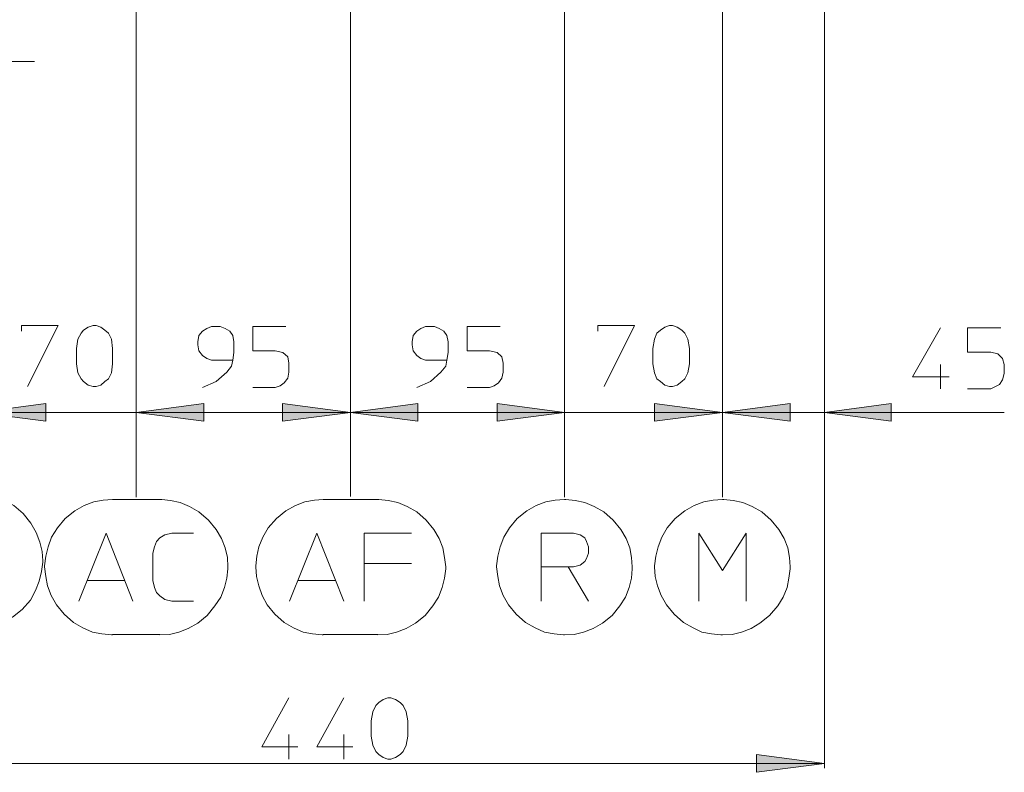
# Model space of a CAD drawing. Units: millimetres. Extents: x 65.4 to 140.9, y 100.6 to 200.6.
# Drawn here: x 84.7 to 115.3, y 100.6 to 124 of the extents above; entities that cross this region are included whole.
import ezdxf

# ---------------------------------------------------------------- set-up
doc = ezdxf.new("R2010")
doc.units = ezdxf.units.MM
doc.header["$MEASUREMENT"] = 0
doc.layers.add('Livello 1', color=7, linetype='Continuous')

msp = doc.modelspace()

# ---------------------------------------------------------------- hatches: boundary and pattern name
at = {"layer": 'Livello 1', "true_color": 0xffffff}
for points in [[(83.431, 111.791), (85.524, 112.067), (85.524, 111.516)], [(88.333, 111.791), (90.425, 112.067), (90.425, 111.516)], [(88.333, 111.791), (90.425, 112.067), (90.425, 111.516)], [(94.978, 111.791), (92.867, 111.516), (92.867, 112.067)], [(94.978, 111.791), (97.071, 112.067), (97.071, 111.516)], [(101.624, 111.791), (99.531, 111.516), (99.531, 112.067)], [(101.624, 111.791), (99.531, 111.516), (99.531, 112.067)], [(106.526, 111.791), (104.415, 111.516), (104.415, 112.067)], [(106.526, 111.791), (108.619, 112.067), (108.619, 111.516)], [(109.684, 111.791), (111.758, 112.067), (111.758, 111.516)], [(109.684, 100.904), (107.572, 100.629), (107.572, 101.18)]]:
    msp.add_hatch(color=7, dxfattribs=at).paths.add_polyline_path(points)

# ---------------------------------------------------------------- linework, layer by layer
at = {"layer": 'Livello 1', "color": 7, "lineweight": 15, "true_color": 0xffffff}
for points in [[(109.684, 111.663), (109.684, 134.024)], [(109.684, 134.024), (109.684, 100.758)], [(88.333, 111.663), (88.333, 132.059)], [(88.333, 132.059), (88.333, 111.663)], [(94.978, 132.059), (94.978, 111.663)], [(94.978, 111.663), (94.978, 132.059)], [(101.624, 111.663), (101.624, 131.857)], [(101.624, 131.857), (101.624, 111.663)], [(106.526, 111.663), (106.526, 131.857)], [(106.526, 131.857), (106.526, 111.663)], [(80.989, 122.678), (85.175, 122.678)], [(84.771, 114.307), (84.771, 114.49), (85.909, 114.49), (84.954, 112.599)], [(87.598, 113.297), (87.561, 113.021), (87.47, 112.838), (87.36, 112.746), (87.231, 112.636), (87.084, 112.599), (86.992, 112.599), (86.845, 112.636), (86.699, 112.746), (86.625, 112.838), (86.515, 113.021), (86.478, 113.297), (86.478, 113.774), (86.515, 114.068), (86.625, 114.251), (86.699, 114.343), (86.845, 114.435), (86.992, 114.49), (87.084, 114.49), (87.231, 114.435), (87.36, 114.343), (87.47, 114.251), (87.561, 114.068), (87.598, 113.774), (87.598, 113.297)], [(91.325, 113.407), (90.664, 113.407), (90.517, 113.462), (90.389, 113.554), (90.279, 113.701), (90.242, 113.884), (90.242, 113.976), (90.279, 114.178), (90.389, 114.307), (90.517, 114.398), (90.664, 114.453), (90.94, 114.453), (91.086, 114.398), (91.233, 114.307), (91.325, 114.178), (91.362, 113.976), (91.362, 113.645), (91.325, 113.407), (91.288, 113.223), (91.141, 113.04), (90.811, 112.746), (90.389, 112.562)], [(92.977, 114.453), (91.949, 114.453), (91.949, 113.701), (92.647, 113.701), (92.885, 113.645), (93.032, 113.517), (93.069, 113.315), (93.069, 113.04), (93.032, 112.856), (92.922, 112.709), (92.794, 112.617), (92.647, 112.562), (91.949, 112.562)], [(97.971, 113.407), (97.31, 113.407), (97.163, 113.462), (97.035, 113.554), (96.924, 113.701), (96.888, 113.884), (96.888, 113.976), (96.924, 114.178), (97.035, 114.307), (97.163, 114.398), (97.31, 114.453), (97.585, 114.453), (97.732, 114.398), (97.879, 114.307), (97.971, 114.178), (98.007, 113.976), (98.007, 113.645), (97.971, 113.407), (97.934, 113.223), (97.787, 113.04), (97.457, 112.746), (97.035, 112.562)], [(99.623, 114.453), (98.595, 114.453), (98.595, 113.701), (99.293, 113.701), (99.531, 113.645), (99.678, 113.517), (99.715, 113.315), (99.715, 113.04), (99.678, 112.856), (99.568, 112.709), (99.44, 112.617), (99.293, 112.562), (98.595, 112.562)], [(102.652, 114.307), (102.652, 114.49), (103.791, 114.49), (102.854, 112.599)], [(105.498, 113.297), (105.443, 113.021), (105.351, 112.838), (105.259, 112.746), (105.112, 112.636), (104.965, 112.599), (104.874, 112.599), (104.727, 112.636), (104.598, 112.746), (104.488, 112.838), (104.415, 113.021), (104.36, 113.297), (104.36, 113.774), (104.415, 114.068), (104.488, 114.251), (104.598, 114.343), (104.727, 114.435), (104.874, 114.49), (104.965, 114.49), (105.112, 114.435), (105.259, 114.343), (105.351, 114.251), (105.443, 114.068), (105.498, 113.774), (105.498, 113.297)], [(113.282, 114.416), (112.419, 112.893), (113.558, 112.893)], [(115.155, 114.416), (114.126, 114.416), (114.126, 113.664), (114.843, 113.664), (115.063, 113.609), (115.21, 113.462), (115.265, 113.279), (115.265, 113.003), (115.21, 112.801), (115.118, 112.654), (114.971, 112.581), (114.843, 112.525), (114.126, 112.525)], [(113.282, 113.279), (113.282, 112.525)], [(83.431, 111.791), (85.524, 112.067), (85.524, 111.516), (83.431, 111.791)], [(88.333, 111.791), (90.425, 112.067), (90.425, 111.516), (88.333, 111.791)], [(88.333, 111.791), (90.425, 112.067), (90.425, 111.516), (88.333, 111.791)], [(94.978, 111.791), (92.867, 111.516), (92.867, 112.067), (94.978, 111.791)], [(94.978, 111.791), (97.071, 112.067), (97.071, 111.516), (94.978, 111.791)], [(101.624, 111.791), (99.531, 111.516), (99.531, 112.067), (101.624, 111.791)], [(101.624, 111.791), (99.531, 111.516), (99.531, 112.067), (101.624, 111.791)], [(106.526, 111.791), (104.415, 111.516), (104.415, 112.067), (106.526, 111.791)], [(106.526, 111.791), (108.619, 112.067), (108.619, 111.516), (106.526, 111.791)], [(109.684, 111.791), (111.758, 112.067), (111.758, 111.516), (109.684, 111.791)], [(88.333, 111.791), (83.431, 111.791)], [(83.431, 111.791), (87.635, 111.791)], [(88.333, 111.791), (92.537, 111.791)], [(88.333, 111.791), (94.978, 111.791)], [(88.333, 109.166), (88.333, 111.681)], [(94.978, 111.791), (101.624, 111.791)], [(94.978, 111.681), (94.978, 109.184)], [(101.624, 111.791), (97.42, 111.791)], [(106.526, 111.791), (101.624, 111.791)], [(101.624, 109.166), (101.624, 111.681)], [(106.526, 111.791), (102.322, 111.791)], [(106.526, 111.791), (110.712, 111.791)], [(109.684, 111.791), (106.526, 111.791)], [(106.526, 111.681), (106.526, 109.166)], [(109.684, 111.791), (115.265, 111.791)], [(85.432, 107.183), (85.413, 107.477), (85.34, 107.771), (85.23, 108.064), (85.065, 108.358), (84.826, 108.652), (84.532, 108.909), (84.239, 109.074), (83.963, 109.203), (83.669, 109.258), (83.376, 109.295), (83.321, 109.295)], [(87.598, 109.092), (87.304, 109.074), (87.011, 109.019), (86.717, 108.909), (86.423, 108.744), (86.129, 108.505), (85.891, 108.211), (85.707, 107.918), (85.597, 107.624), (85.524, 107.33), (85.487, 107.036), (85.487, 107)], [(89.067, 109.092), (87.598, 109.092)], [(91.178, 107), (91.16, 107.293), (91.086, 107.587), (90.976, 107.881), (90.811, 108.156), (90.572, 108.45), (90.279, 108.707), (89.985, 108.872), (89.691, 109.001), (89.397, 109.056), (89.122, 109.092), (89.067, 109.092)], [(94.134, 109.092), (93.859, 109.074), (93.565, 109.019), (93.271, 108.909), (92.977, 108.744), (92.684, 108.505), (92.427, 108.211), (92.261, 107.918), (92.133, 107.624), (92.078, 107.33), (92.041, 107.036), (92.041, 107)], [(95.823, 109.092), (94.134, 109.092)], [(97.934, 107), (97.897, 107.293), (97.842, 107.587), (97.732, 107.881), (97.567, 108.156), (97.328, 108.45), (97.035, 108.707), (96.741, 108.872), (96.447, 109.001), (96.153, 109.056), (95.86, 109.092), (95.823, 109.092)], [(101.624, 109.092), (101.33, 109.074), (101.037, 109.019), (100.743, 108.909), (100.449, 108.744), (100.155, 108.505), (99.917, 108.211), (99.733, 107.918), (99.623, 107.624), (99.55, 107.33), (99.513, 107.036), (99.513, 107)], [(103.717, 107), (103.699, 107.293), (103.644, 107.587), (103.534, 107.881), (103.368, 108.156), (103.13, 108.45), (102.836, 108.707), (102.542, 108.872), (102.248, 109.001), (101.955, 109.056), (101.661, 109.092), (101.624, 109.092)], [(106.526, 109.092), (106.232, 109.074), (105.938, 109.019), (105.645, 108.909), (105.351, 108.744), (105.057, 108.505), (104.8, 108.211), (104.635, 107.918), (104.525, 107.624), (104.452, 107.33), (104.415, 107.036), (104.415, 107)], [(108.619, 107), (108.6, 107.293), (108.545, 107.587), (108.435, 107.881), (108.27, 108.156), (108.031, 108.45), (107.738, 108.707), (107.444, 108.872), (107.15, 109.001), (106.857, 109.056), (106.563, 109.092), (106.526, 109.092)], [(86.552, 105.935), (87.396, 108.046), (88.222, 105.935)], [(90.113, 105.935), (89.434, 105.935), (89.214, 105.99), (89.067, 106.1), (88.957, 106.21), (88.902, 106.357), (88.847, 106.577), (88.847, 107.422), (88.902, 107.624), (88.957, 107.789), (89.067, 107.899), (89.214, 107.991), (89.434, 108.046), (90.113, 108.046)], [(93.088, 105.935), (93.932, 108.046), (94.776, 105.935)], [(96.869, 108.046), (95.401, 108.046), (95.401, 105.935)], [(101.734, 107), (100.89, 107), (100.89, 108.046), (101.9, 108.046), (102.102, 107.991), (102.248, 107.899), (102.303, 107.789), (102.359, 107.624), (102.359, 107.422), (102.303, 107.257), (102.248, 107.165), (102.102, 107.055), (101.9, 107), (101.734, 107), (102.359, 105.935)], [(105.792, 105.935), (105.792, 108.046), (106.526, 106.89), (107.26, 108.046), (107.26, 105.935)], [(83.321, 105.09), (83.614, 105.109), (83.908, 105.164), (84.202, 105.274), (84.495, 105.439), (84.789, 105.678), (85.046, 105.971), (85.211, 106.265), (85.322, 106.559), (85.395, 106.853), (85.432, 107.147), (85.432, 107.183)], [(85.487, 107), (85.524, 106.706), (85.579, 106.412), (85.689, 106.118), (85.854, 105.825), (86.093, 105.531), (86.386, 105.274), (86.68, 105.109), (86.974, 104.98), (87.268, 104.925), (87.561, 104.888), (87.598, 104.888)], [(89.067, 104.888), (89.361, 104.907), (89.654, 104.98), (89.948, 105.09), (90.242, 105.256), (90.536, 105.494), (90.774, 105.788), (90.958, 106.063), (91.068, 106.357), (91.141, 106.651), (91.178, 106.945), (91.178, 107)], [(92.041, 107), (92.059, 106.706), (92.133, 106.412), (92.243, 106.118), (92.39, 105.825), (92.628, 105.531), (92.922, 105.274), (93.216, 105.109), (93.51, 104.98), (93.803, 104.925), (94.097, 104.888), (94.134, 104.888)], [(95.401, 107.11), (96.869, 107.11)], [(95.823, 104.888), (96.117, 104.907), (96.41, 104.98), (96.704, 105.09), (96.998, 105.256), (97.292, 105.494), (97.53, 105.788), (97.714, 106.063), (97.824, 106.357), (97.897, 106.651), (97.934, 106.945), (97.934, 107)], [(99.513, 107), (99.55, 106.706), (99.605, 106.412), (99.715, 106.118), (99.88, 105.825), (100.119, 105.531), (100.412, 105.274), (100.706, 105.109), (101, 104.98), (101.294, 104.925), (101.588, 104.888), (101.624, 104.888)], [(100.89, 105.935), (100.89, 107)], [(101.624, 104.888), (101.918, 104.907), (102.212, 104.98), (102.506, 105.09), (102.799, 105.256), (103.093, 105.494), (103.332, 105.788), (103.515, 106.063), (103.625, 106.357), (103.699, 106.651), (103.717, 106.945), (103.717, 107)], [(104.415, 107), (104.433, 106.706), (104.507, 106.412), (104.617, 106.118), (104.782, 105.825), (105.02, 105.531), (105.315, 105.274), (105.608, 105.109), (105.884, 104.98), (106.177, 104.925), (106.471, 104.888), (106.526, 104.888)], [(106.526, 104.888), (106.82, 104.907), (107.114, 104.98), (107.407, 105.09), (107.683, 105.256), (107.976, 105.494), (108.233, 105.788), (108.399, 106.063), (108.527, 106.357), (108.582, 106.651), (108.619, 106.945), (108.619, 107)], [(86.809, 106.577), (87.965, 106.577)], [(93.345, 106.577), (94.519, 106.577)], [(87.598, 104.907), (89.067, 104.907)], [(94.134, 104.907), (95.823, 104.907)], [(93.069, 102.942), (92.225, 101.418), (93.345, 101.418)], [(94.776, 102.942), (93.932, 101.418), (95.052, 101.418)], [(96.759, 101.749), (96.704, 101.474), (96.612, 101.272), (96.521, 101.18), (96.374, 101.088), (96.227, 101.033), (96.135, 101.033), (95.988, 101.088), (95.86, 101.18), (95.768, 101.272), (95.676, 101.474), (95.621, 101.749), (95.621, 102.226), (95.676, 102.502), (95.768, 102.703), (95.86, 102.795), (95.988, 102.887), (96.135, 102.942), (96.227, 102.942), (96.374, 102.887), (96.521, 102.795), (96.612, 102.703), (96.704, 102.502), (96.759, 102.226), (96.759, 101.749)], [(93.069, 101.804), (93.069, 101.033)], [(94.776, 101.804), (94.776, 101.033)], [(109.684, 100.904), (107.572, 100.629), (107.572, 101.18), (109.684, 100.904)], [(109.684, 100.904), (78.878, 100.904)]]:
    msp.add_lwpolyline(points, dxfattribs=at)
at = {"layer": 'Livello 1', "lineweight": 0}
for points in [[(83.431, 111.791), (85.524, 112.067), (85.524, 111.516), (83.431, 111.791)], [(88.333, 111.791), (90.425, 112.067), (90.425, 111.516), (88.333, 111.791)], [(88.333, 111.791), (90.425, 112.067), (90.425, 111.516), (88.333, 111.791)], [(94.978, 111.791), (92.867, 111.516), (92.867, 112.067), (94.978, 111.791)], [(94.978, 111.791), (97.071, 112.067), (97.071, 111.516), (94.978, 111.791)], [(101.624, 111.791), (99.531, 111.516), (99.531, 112.067), (101.624, 111.791)], [(101.624, 111.791), (99.531, 111.516), (99.531, 112.067), (101.624, 111.791)], [(106.526, 111.791), (104.415, 111.516), (104.415, 112.067), (106.526, 111.791)], [(106.526, 111.791), (108.619, 112.067), (108.619, 111.516), (106.526, 111.791)], [(109.684, 111.791), (111.758, 112.067), (111.758, 111.516), (109.684, 111.791)], [(109.684, 100.904), (107.572, 100.629), (107.572, 101.18), (109.684, 100.904)]]:
    msp.add_lwpolyline(points, dxfattribs=at)

doc.saveas('drawing.dxf')
